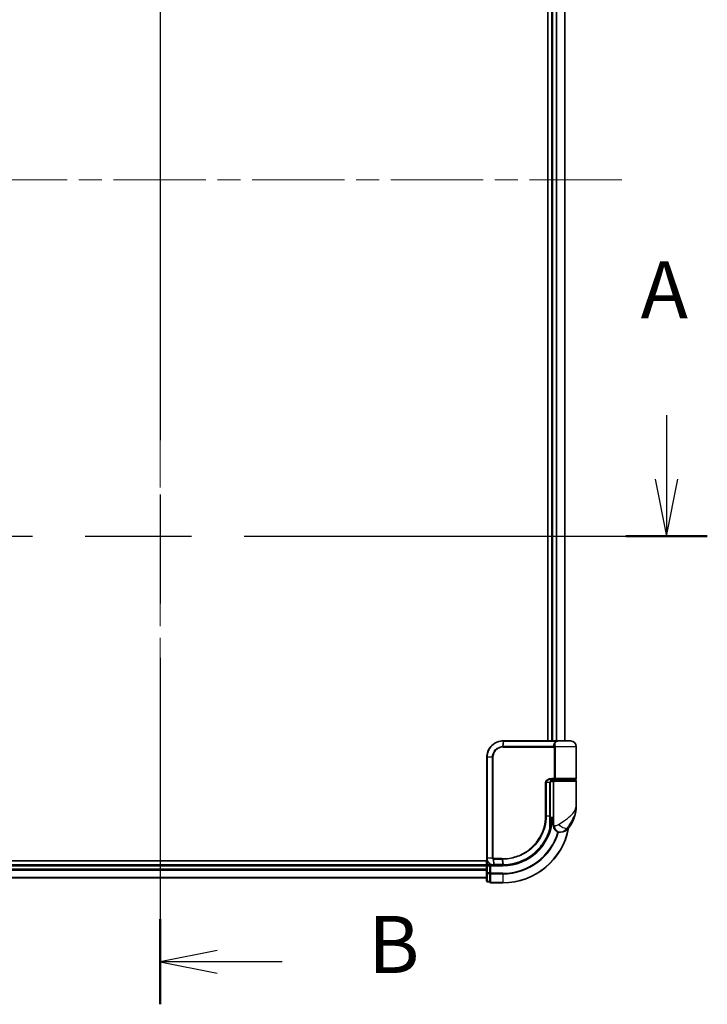
# Model space of a CAD drawing. Units: millimetres. Extents: x 72 to 9311, y 40 to 2007.
# Drawn here: x 2963 to 3174, y 608 to 910 of the extents above; entities that cross this region are included whole.
import ezdxf

# ---------------------------------------------------------------- set-up
doc = ezdxf.new("R2010")
doc.units = ezdxf.units.MM
doc.header["$LTSCALE"] = 5
doc.linetypes.add('CHAIN', pattern=[0.3543, 0.2362, -0.0295, 0.0591, -0.0295])
for name, color, linetype, lineweight in [('Centerline (ISO)', 131, 'Continuous', 18), ('Section Line (ISO)', 7, 'CHAIN', 25), ('Visible (ISO)', 7, 'Continuous', 35), ('Visible Narrow (ISO)', 7, 'Continuous', 25)]:
    doc.layers.add(name, color=color, linetype=linetype, lineweight=lineweight)
doc.styles.add('Note Text (TK)', font='MS PGothic.ttf')

# ---------------------------------------------------------------- blocks, each defined once
blk = doc.blocks.new('2dTransSection0')
at = {"layer": 'Section Line (ISO)', "linetype": 'CHAIN', "ltscale": 16.153845}
blk.add_line((152.932, 161.53), (152.932, 89.127), dxfattribs=at)
at = {"layer": 'Section Line (ISO)', "linetype": 'Continuous', "lineweight": 50}
blk.add_line((152.932, 92.851), (152.932, 89.127), dxfattribs=at)
at = {"layer": 'Section Line (ISO)', "linetype": 'Continuous'}
for p, q in [((155.432, 91.489), (152.932, 90.989)), ((155.432, 90.989), (152.932, 90.989)), ((152.932, 90.989), (155.432, 90.489)), ((158.267, 90.989), (155.432, 90.989))]:
    blk.add_line(p, q, dxfattribs=at)
at = {"layer": 'Section Line (ISO)', "insert": (162.039, 89.717), "char_height": 2.5, "attachment_point": 7, "style": 'Note Text (TK)'}
blk.add_mtext('B', dxfattribs=at)
blk = doc.blocks.new('2dTransSection1')
at = {"layer": 'Section Line (ISO)', "linetype": 'Continuous'}
for p, q in [((130.562, 114.934), (130.562, 112.125)), ((175.098, 114.934), (175.098, 112.125)), ((130.062, 112.125), (130.562, 109.625)), ((130.562, 112.125), (130.562, 109.625)), ((130.562, 109.625), (131.062, 112.125)), ((174.598, 112.125), (175.098, 109.625)), ((175.098, 112.125), (175.098, 109.625)), ((175.098, 109.625), (175.598, 112.125))]:
    blk.add_line(p, q, dxfattribs=at)
at = {"layer": 'Section Line (ISO)', "linetype": 'CHAIN', "ltscale": 15.71277}
blk.add_line((128.779, 109.625), (176.882, 109.625), dxfattribs=at)
at = {"layer": 'Section Line (ISO)', "linetype": 'Continuous', "lineweight": 50}
for p, q in [((128.779, 109.625), (132.346, 109.625)), ((173.315, 109.625), (176.882, 109.625))]:
    blk.add_line(p, q, dxfattribs=at)
at = {"layer": 'Section Line (ISO)', "char_height": 2.5, "attachment_point": 7, "style": 'Note Text (TK)'}
for insert in [(129.426, 118.39), (173.962, 118.39)]:
    blk.add_mtext('A', dxfattribs=dict(at, insert=insert))

msp = doc.modelspace()

# ---------------------------------------------------------------- linework, layer by layer
at = {"layer": 'Centerline (ISO)', "linetype": 'CHAIN', "ltscale": 23.990969}
for p, q in [((3006.5205, 1092.145), (3006.5205, 629.145)), ((3148.0205, 860.645), (2865.0205, 860.645))]:
    msp.add_line(p, q, dxfattribs=at)
at = {"layer": 'Visible (ISO)'}
for p, q in [((3125.3205, 1032.645), (3125.3205, 688.645)), ((3126.5205, 1032.645), (3126.5205, 688.645)), ((3130.5205, 688.645), (3130.5205, 1032.645)), ((3111.6205, 688.645), (3111.6441, 688.645)), ((3111.6441, 688.645), (3111.9014, 688.645)), ((3127.9469, 688.645), (3111.9014, 688.645)), ((3127.9469, 688.645), (3128.8205, 688.645)), ((3132.2205, 688.645), (3128.8205, 688.645)), ((3134.0205, 677.145), (3134.0205, 686.845)), ((3106.6205, 652.645), (3106.6205, 683.645)), ((3127.0205, 676.145), (3126.0869, 676.145)), ((3126.4627, 676.645), (3127.3205, 676.645)), ((3126.4782, 676.845), (3127.6589, 676.845)), ((3126.5205, 676.6826), (3126.5205, 676.645)), ((3127.0205, 676.345), (3127.0205, 664.645)), ((3133.7205, 676.645), (3127.3205, 676.645)), ((3127.5205, 676.645), (3127.5205, 676.845)), ((3127.6589, 676.845), (3133.7205, 676.845)), ((3133.5205, 676.645), (3133.5205, 676.845)), ((3134.0205, 668.895), (3134.0205, 676.345)), ((3126.0386, 665.645), (3126.0386, 675.845)), ((3127.0205, 664.645), (3126.0359, 664.645)), ((3126.0379, 665.145), (3127.0205, 665.145)), ((3127.0205, 662.645), (3127.0205, 664.645)), ((3126.0306, 663.845), (3126.0697, 663.845)), ((3129.0205, 660.645), (3129.1265, 660.645)), ((3129.1265, 660.645), (3129.1981, 660.645)), ((3106.7875, 651.845), (2901.5205, 651.845)), ((3106.5205, 650.645), (2906.5205, 650.645)), ((3106.5205, 651.845), (3106.5205, 650.645)), ((3106.5205, 650.645), (3106.5205, 650.345)), ((3106.5205, 650.345), (3106.5205, 648.2228)), ((3107.5205, 650.645), (3106.8205, 650.645)), ((3107.8205, 650.345), (3107.5205, 650.645)), ((3108.6205, 650.645), (3107.5205, 650.645)), ((3107.5205, 650.645), (3107.5205, 650.345)), ((3107.5205, 648.2228), (3107.5205, 650.345)), ((3108.6593, 650.645), (3108.6205, 650.645)), ((3108.9857, 650.645), (3108.6593, 650.645)), ((3108.9857, 650.645), (3111.5205, 650.645)), ((2906.5205, 646.645), (3106.5205, 646.645)), ((3106.5205, 648.2228), (3106.5205, 645.745)), ((3107.5205, 648.2228), (3107.5205, 648.0839)), ((3107.5205, 648.0839), (3107.5205, 647.994)), ((3107.5205, 645.5163), (3107.5205, 647.994)), ((3106.8205, 645.445), (3107.5205, 645.445)), ((3107.5205, 645.5163), (3107.5205, 645.445)), ((3107.8205, 645.145), (3111.5205, 645.145))]:
    msp.add_line(p, q, dxfattribs=at)
for centre, radius, start, end in [((3128.8205, 686.845), 1.8, 90, 99.413044), ((3132.2205, 686.845), 1.8, 0, 90), ((3127.3205, 676.345), 0.3, 90, 180), ((3133.7205, 677.145), 0.3, 270, 0), ((3133.7205, 676.345), 0.3, 0, 90), ((3122.5473, 668.895), 11.4732, 321.713101, 0), ((3111.5205, 665.645), 15, 351.786789, 356.177446), ((3111.5205, 665.645), 20.5, 270, 349.640744), ((3126.0697, 663.545), 0.3, 351.786789, 90), ((3129.0205, 662.645), 2, 180, 270), ((3129.1981, 663.645), 3, 270, 321.713101), ((3106.8205, 650.345), 0.3, 90, 180), ((3106.8205, 645.745), 0.3, 180, 270), ((3107.8205, 645.445), 0.3, 180, 270)]:
    msp.add_arc(centre, radius, start, end, dxfattribs=at)
for points, knots in [([(3106.6205, 683.645), (3106.6205, 683.9689), (3106.6521, 684.2928), (3106.8145, 685.1183), (3106.9939, 685.6098), (3107.567, 686.648), (3108.0088, 687.1662), (3109.2131, 688.1119), (3110.0318, 688.4639), (3111.1291, 688.6268), (3111.3747, 688.645), (3111.6205, 688.645)], [0, 0, 0, 0, 0.0913307, 0.0913307, 0.23745982, 0.23745982, 0.427427676, 0.427427676, 0.674385889, 0.674385889, 0.744570863, 0.744570863, 0.744570863, 0.744570863]), ([(3127.1235, 676.845), (3127.0109, 676.845), (3126.8995, 676.8301), (3126.6875, 676.7704), (3126.5871, 676.7259), (3126.4042, 676.6083), (3126.3223, 676.5355), (3126.1881, 676.3695), (3126.1345, 676.2759), (3126.0646, 676.0864), (3126.0446, 675.9893), (3126.039, 675.8765), (3126.0386, 675.8608), (3126.0386, 675.845)], [-0.215423171, -0.215423171, -0.215423171, -0.215423171, -0.172338537, -0.172338537, -0.129253902, -0.129253902, -0.086169268, -0.086169268, -0.04430497, -0.04430497, -0.006209349, -0.006209349, 0, 0, 0, 0]), ([(3126.0386, 665.645), (3126.0386, 665.4054), (3126.0381, 665.1658), (3126.0363, 664.6871), (3126.0349, 664.4481), (3126.0317, 663.9713), (3126.0298, 663.7335), (3126.0261, 663.2597), (3126.0243, 663.0238), (3126.0215, 662.5544), (3126.0205, 662.321), (3126.0205, 662.0893)], [0, 0, 0, 0, 0.071766583, 0.071766583, 0.143533166, 0.143533166, 0.215299749, 0.215299749, 0.287066332, 0.287066332, 0.358832916, 0.358832916, 0.358832916, 0.358832916]), ([(3126.0107, 661.7676), (3125.7607, 660.8335), (3125.4202, 659.9236), (3124.3156, 657.6651), (3123.4194, 656.3815), (3120.9563, 653.8123), (3119.2677, 652.6445), (3115.6433, 651.0936), (3113.7218, 650.6842), (3111.8064, 650.6477)], [0, 0, 0, 0, 0.28433461, 0.28433461, 0.73927, 0.73927, 1.33068599, 1.33068599, 1.90032242, 1.90032242, 1.90032242, 1.90032242]), ([(3126.3667, 663.5021), (3126.3291, 663.2416), (3126.2855, 662.9896), (3126.1659, 662.3805), (3126.0823, 662.0415), (3126.0226, 661.8118), (3126.0127, 661.7751), (3126.0107, 661.7676)], [-0.354606802, -0.354606802, -0.354606802, -0.354606802, -0.272511339, -0.272511339, -0.141158597, -0.141158597, -0.094621819, -0.094621819, -0.094621819, -0.094621819]), ([(3108.6205, 650.645), (3108.4815, 650.645), (3108.3424, 650.6595), (3107.8163, 650.7709), (3107.4506, 650.9735), (3106.9585, 651.4901), (3106.7967, 651.7666), (3106.6495, 652.2532), (3106.6205, 652.4491), (3106.6205, 652.645)], [0, 0, 0, 0, 0.03629986, 0.03629986, 0.140197846, 0.140197846, 0.220119373, 0.220119373, 0.270070328, 0.270070328, 0.270070328, 0.270070328]), ([(3111.5397, 650.645), (3111.5365, 650.645), (3111.5333, 650.645), (3111.5269, 650.645), (3111.5237, 650.645), (3111.5205, 650.645)], [0, 0, 0, 0, 0.00095182673, 0.00095182673, 0.00190365346, 0.00190365346, 0.00190365346, 0.00190365346]), ([(3111.8064, 650.6477), (3111.7619, 650.6469), (3111.7175, 650.6462), (3111.6286, 650.6453), (3111.5841, 650.6451), (3111.5397, 650.645)], [0.0000020884, 0.0000020884, 0.0000020884, 0.0000020884, 0.0132211098, 0.0132211098, 0.0264409742, 0.0264409742, 0.0264409742, 0.0264409742])]:
    msp.add_open_spline(points, degree=3, knots=knots, dxfattribs=at)
at = {"layer": 'Visible Narrow (ISO)'}
for p, q in [((3126.8205, 688.645), (3126.8205, 1032.645)), ((3127.88, 1032.645), (3127.88, 688.645)), ((3128.1105, 688.645), (3128.1105, 1032.645)), ((3130.451, 1032.645), (3130.451, 688.645)), ((3111.612, 688.5568), (3111.4544, 686.928)), ((3111.6333, 686.9329), (3111.8705, 688.5571)), ((3111.8705, 688.5571), (3127.967, 688.5571)), ((3111.6205, 686.7207), (3127.3042, 686.7207)), ((3127.233, 686.9329), (3111.6333, 686.9329)), ((3127.5811, 686.7207), (3127.3042, 686.7207)), ((3127.3042, 677.145), (3127.3042, 686.7207)), ((3134.0205, 686.845), (3127.5737, 686.845)), ((3127.5811, 686.7207), (3127.5811, 677.145)), ((3106.6875, 683.645), (3106.6205, 683.645)), ((3108.3133, 683.645), (3106.6875, 683.645)), ((3106.6875, 683.645), (3106.6875, 652.645)), ((3108.3133, 652.645), (3108.3133, 683.645)), ((3108.3133, 683.645), (3108.4888, 683.645)), ((3108.4888, 683.645), (3108.4888, 652.645)), ((3127.3042, 677.145), (3126.4996, 677.145)), ((3126.8205, 676.645), (3126.8205, 676.8075)), ((3127.0205, 676.345), (3134.0205, 676.345)), ((3127.5811, 677.145), (3127.3042, 677.145)), ((3134.0205, 677.145), (3127.5811, 677.145)), ((3124.807, 675.845), (3124.6018, 675.845)), ((3124.6018, 665.645), (3124.6018, 675.845)), ((3124.807, 675.845), (3124.807, 665.645)), ((3125.9568, 675.845), (3124.807, 675.845)), ((3125.9568, 675.845), (3126.0386, 675.845)), ((3125.9568, 665.645), (3125.9568, 675.845)), ((3124.807, 665.645), (3124.6018, 665.645)), ((3124.807, 665.645), (3125.9568, 665.645)), ((3125.9568, 665.645), (3126.0386, 665.645)), ((3126.3479, 663.545), (3126.0283, 663.545)), ((3127.2678, 662.645), (3127.0205, 662.645)), ((3131.5528, 661.7862), (3131.1242, 661.7862)), ((3106.6875, 652.645), (3106.6205, 652.645)), ((3108.3133, 652.645), (3106.6875, 652.645)), ((3108.3133, 652.645), (3108.4888, 652.645)), ((3108.5767, 652.3626), (3108.6183, 650.7331)), ((3111.2479, 652.5693), (3108.6205, 652.5693)), ((3108.6372, 652.3571), (3111.2613, 652.3571)), ((3108.9454, 650.7329), (3108.6372, 652.3571)), ((3111.2613, 652.3571), (3111.5072, 650.7329)), ((3111.7729, 650.7354), (3111.5335, 652.3571)), ((2906.5205, 650.345), (3106.5205, 650.345)), ((3106.5205, 649.2855), (2906.5205, 649.2855)), ((2906.5205, 649.055), (3106.5205, 649.055)), ((3106.8205, 650.345), (3106.5205, 650.345)), ((3106.8205, 650.645), (3106.8205, 651.7732)), ((3106.8205, 650.345), (3106.8205, 650.645)), ((3106.8205, 648.2228), (3106.8205, 650.345)), ((3106.8205, 650.345), (3107.5205, 650.345)), ((3107.8205, 650.345), (3111.5205, 650.345)), ((3107.8205, 648.0839), (3107.8205, 650.345)), ((3111.4883, 650.7329), (3108.9454, 650.7329)), ((3111.5205, 650.345), (3111.5205, 650.645)), ((3106.5205, 646.7145), (2906.5205, 646.7145)), ((3106.8205, 648.2228), (3106.5205, 648.2228)), ((3106.8205, 648.2228), (3106.8205, 647.994)), ((3107.5205, 648.2228), (3106.8205, 648.2228)), ((3106.8205, 645.5163), (3106.8205, 647.994)), ((3106.8205, 647.994), (3107.5205, 647.994)), ((3107.8205, 648.0839), (3107.5205, 648.0839)), ((3111.5205, 648.0839), (3107.8205, 648.0839)), ((3107.8205, 648.0839), (3107.8205, 647.8551)), ((3107.8205, 647.8551), (3111.5205, 647.8551)), ((3107.8205, 645.2163), (3107.8205, 647.8551)), ((3111.5205, 647.8551), (3111.5205, 648.0839)), ((3111.5205, 647.8551), (3111.5205, 645.2163)), ((3106.8205, 645.5163), (3106.8205, 645.445)), ((3107.5205, 645.5163), (3106.8205, 645.5163)), ((3111.5205, 645.2163), (3107.8205, 645.2163)), ((3107.8205, 645.2163), (3107.8205, 645.145)), ((3111.5205, 645.2163), (3111.5205, 645.145))]:
    msp.add_line(p, q, dxfattribs=at)
for radius, end in [(15.3, 356.252506), (20.4288, 349.249827), (17.5611, 343.810129), (17.7899, 343.822313)]:
    msp.add_arc((3111.5205, 665.645), radius, 270, end, dxfattribs=at)
for centre, major_axis, ratio, start_param, end_param in [((3111.6205, 688.345), (0, 0.3), 0.15663306, 0, 0.78717498), ((3111.6441, 688.345), (0, 0.3), 0.15139972, 0, 0.78676796), ((3111.9014, 688.345), (0, 0.3), 0.1459854, 0, 0.78539816), ((3127.9469, 688.345), (0, 0.3), 0.09502504, 5.49778713, 6.28318531), ((3111.4963, 686.7165), (-0.0151, 0.2996), 0.14826546, 0.77990495, 1.56334239), ((3111.6643, 686.7207), (0, 0.3), 0.1459854, 0.78539816, 1.57079633), ((3127.2504, 687.145), (-0.279, -0.1103), 0.67015071, 1.25155475, 2.41000906), ((3127.3211, 686.845), (-0.2975, -0.0385), 0.19613064, 1.46363585, 2.55891967), ((3126.4782, 677.145), (0, -0.3), 0.07122749, 0, 1.57079633), ((3125.7209, 661.8451), (0.3, 0.001), 0.25089955, 5.49088536, 6.27005566), ((3125.7209, 661.8451), (0.2898, -0.0775), 0.01645502, 0, 0.76050835), ((3125.7209, 661.8451), (0.2898, -0.0775), 0.99879331, 0, 0.26176492), ((3126.0697, 663.545), (0, 0.3), 0.92724442, 4.71238898, 6.28318531), ((3126.0697, 663.545), (0.2969, -0.0429), 0.33349685, 0, 0.40845905), ((3129.1265, 662.645), (0, -2), 0.92935355, 4.71238898, 6.28318531), ((3129.7028, 663.0254), (1.663, -1.1111), 0.33974228, 4.24197934, 5.92106108), ((3108.643, 652.5715), (-0.0379, -0.2976), 0.18881857, 4.7364159, 5.51435351), ((3108.6774, 652.5693), (0, -0.3), 0.18978102, 4.71238898, 5.49778714), ((3111.2934, 652.5693), (0, -0.3), 0.15142429, 4.71238898, 5.49778714), ((3111.5646, 652.5694), (0.0003, -0.3), 0.14744777, 4.71226438, 5.49831497), ((3108.6205, 650.945), (0, -0.3), 0.21466515, 5.49413637, 6.28318531), ((3108.6593, 650.945), (0, -0.3), 0.19312066, 5.49656195, 6.28318531), ((3108.9857, 650.945), (0, -0.3), 0.18978102, 5.49778714, 6.28318531), ((3111.5205, 650.945), (0, -0.3), 0.15170692, 5.49778714, 6.28318531), ((3111.5393, 650.945), (0.0004, -0.3), 0.15267437, 5.49759253, 6.28318531), ((3111.8007, 650.9477), (0.0057, -0.2999), 0.14954447, 5.49569682, 6.28318531), ((3106.8205, 648.2228), (-0.3, 0), 0.76250914, 0, 1.57079633), ((3107.8205, 648.0839), (-0.3, 0), 0.76250914, 0, 1.57079633), ((3106.8205, 645.745), (-0.3, 0), 0.76250914, 0, 1.57079633), ((3107.8205, 645.445), (-0.3, 0), 0.76250914, 0, 1.57079633)]:
    msp.add_ellipse(centre, major_axis=major_axis, ratio=ratio, start_param=start_param, end_param=end_param, dxfattribs=at)
for points, knots in [([(3111.5872, 688.5568), (3111.3452, 688.5559), (3111.1035, 688.5371), (3110.0244, 688.373), (3109.2217, 688.0244), (3108.0431, 687.0939), (3107.6114, 686.5853), (3107.0519, 685.5679), (3106.8768, 685.0868), (3106.7183, 684.2788), (3106.6875, 683.9619), (3106.6875, 683.645)], [-0.744570863, -0.744570863, -0.744570863, -0.744570863, -0.674385889, -0.674385889, -0.427427676, -0.427427676, -0.23745982, -0.23745982, -0.0913307, -0.0913307, 0, 0, 0, 0]), ([(3111.612, 688.5568), (3111.6079, 688.5568), (3111.6037, 688.5568), (3111.5955, 688.5568), (3111.5913, 688.5568), (3111.5872, 688.5568)], [-0.00239156609, -0.00239156609, -0.00239156609, -0.00239156609, -0.00119578305, -0.00119578305, 0, 0, 0, 0]), ([(3111.8705, 688.5571), (3111.8274, 688.5571), (3111.7843, 688.5571), (3111.6981, 688.557), (3111.655, 688.5569), (3111.612, 688.5568)], [-0.0260179003, -0.0260179003, -0.0260179003, -0.0260179003, -0.0130089502, -0.0130089502, 0, 0, 0, 0]), ([(3127.233, 686.9329), (3127.1911, 687.0393), (3127.1628, 687.1478), (3127.1281, 687.4311), (3127.1452, 687.6065), (3127.2787, 687.99), (3127.4242, 688.1922), (3127.7304, 688.4322), (3127.8431, 688.5006), (3127.967, 688.5571)], [0, 0, 0, 0, 0.046242434, 0.046242434, 0.120230328, 0.120230328, 0.21641459, 0.21641459, 0.262271201, 0.262271201, 0.262271201, 0.262271201]), ([(3128.5266, 688.6206), (3128.2527, 688.5748), (3128.0056, 688.467), (3127.6439, 688.1816), (3127.5217, 688.0082), (3127.414, 687.6795), (3127.403, 687.5292), (3127.4403, 687.2864), (3127.4678, 687.1933), (3127.5074, 687.1021)], [-0.317315327, -0.317315327, -0.317315327, -0.317315327, -0.21641459, -0.21641459, -0.120230328, -0.120230328, -0.046242434, -0.046242434, 0, 0, 0, 0]), ([(3128.8217, 688.645), (3128.6662, 688.645), (3128.5143, 688.6342), (3128.2293, 688.6022), (3128.0932, 688.5807), (3127.967, 688.5571)], [-0.0897837644, -0.0897837644, -0.0897837644, -0.0897837644, -0.0447458906, -0.0447458906, 0, 0, 0, 0]), ([(3108.3133, 683.645), (3108.3133, 684.2747), (3108.5033, 684.9019), (3109.1002, 685.8142), (3109.4358, 686.1465), (3110.1223, 686.5903), (3110.4515, 686.7353), (3111.0109, 686.8812), (3111.2319, 686.9158), (3111.4544, 686.928)], [-0.472872473, -0.472872473, -0.472872473, -0.472872473, -0.295487885, -0.295487885, -0.164159936, -0.164159936, -0.063138437, -0.063138437, 0, 0, 0, 0]), ([(3111.4518, 686.7165), (3111.243, 686.7061), (3111.0354, 686.6746), (3110.5092, 686.5403), (3110.1989, 686.4057), (3109.551, 685.9918), (3109.2335, 685.6807), (3108.6687, 684.8253), (3108.4888, 684.2363), (3108.4888, 683.645)], [0, 0, 0, 0, 0.063138437, 0.063138437, 0.164159936, 0.164159936, 0.295487885, 0.295487885, 0.472872473, 0.472872473, 0.472872473, 0.472872473]), ([(3111.6205, 686.7207), (3111.5925, 686.7207), (3111.5645, 686.7204), (3111.5082, 686.719), (3111.48, 686.7179), (3111.4518, 686.7165)], [0, 0, 0, 0, 0.0084562629, 0.0084562629, 0.0169910591, 0.0169910591, 0.0169910591, 0.0169910591]), ([(3111.4544, 686.928), (3111.4843, 686.9296), (3111.5143, 686.9308), (3111.5739, 686.9325), (3111.6036, 686.9329), (3111.6333, 686.9329)], [-0.0169910591, -0.0169910591, -0.0169910591, -0.0169910591, -0.0084562629, -0.0084562629, 0, 0, 0, 0]), ([(3127.2968, 686.7829), (3127.2911, 686.8068), (3127.2839, 686.8301), (3127.2637, 686.8821), (3127.2495, 686.9095), (3127.233, 686.9329)], [-0.0350983256, -0.0350983256, -0.0350983256, -0.0350983256, -0.0203174121, -0.0203174121, 0, 0, 0, 0]), ([(3127.3042, 686.7207), (3127.3042, 686.7312), (3127.3036, 686.7416), (3127.3011, 686.7624), (3127.2993, 686.7727), (3127.2968, 686.7829)], [0, 0, 0, 0, 0.0062711255, 0.0062711255, 0.0125422509, 0.0125422509, 0.0125422509, 0.0125422509]), ([(3127.5074, 687.1021), (3127.5248, 687.0621), (3127.5398, 687.015), (3127.5607, 686.926), (3127.568, 686.8861), (3127.5737, 686.845)], [0, 0, 0, 0, 0.0203174121, 0.0203174121, 0.0350983256, 0.0350983256, 0.0350983256, 0.0350983256]), ([(3127.5737, 686.845), (3127.5761, 686.8247), (3127.578, 686.8041), (3127.5804, 686.7625), (3127.5811, 686.7416), (3127.5811, 686.7207)], [-0.0125422509, -0.0125422509, -0.0125422509, -0.0125422509, -0.0062711255, -0.0062711255, 0, 0, 0, 0]), ([(3124.6018, 675.845), (3124.6018, 675.9038), (3124.6076, 675.9626), (3124.637, 676.1125), (3124.6692, 676.2019), (3124.769, 676.394), (3124.8439, 676.4925), (3125.0281, 676.6785), (3125.1407, 676.7627), (3125.4479, 676.9433), (3125.6531, 677.0208), (3126.0719, 677.1212), (3126.2859, 677.145), (3126.4996, 677.145)], [0, 0, 0, 0, 0.017629961, 0.017629961, 0.045837897, 0.045837897, 0.082508215, 0.082508215, 0.124248398, 0.124248398, 0.189170086, 0.189170086, 0.253166048, 0.253166048, 0.253166048, 0.253166048]), ([(3126.4782, 676.845), (3126.2897, 676.845), (3126.101, 676.8267), (3125.732, 676.7494), (3125.5513, 676.6898), (3125.2809, 676.5509), (3125.1819, 676.4862), (3125.0198, 676.3431), (3124.954, 676.2673), (3124.8663, 676.1195), (3124.8379, 676.0508), (3124.8121, 675.9354), (3124.807, 675.8902), (3124.807, 675.845)], [-0.253166048, -0.253166048, -0.253166048, -0.253166048, -0.189170086, -0.189170086, -0.124248398, -0.124248398, -0.082508215, -0.082508215, -0.045837897, -0.045837897, -0.017629961, -0.017629961, 0, 0, 0, 0]), ([(3125.9568, 675.845), (3125.9568, 675.9314), (3125.9697, 676.0189), (3126.0351, 676.2361), (3126.1068, 676.3603), (3126.3238, 676.6008), (3126.485, 676.7041), (3126.8085, 676.8195), (3126.9657, 676.845), (3127.1235, 676.845)], [0, 0, 0, 0, 0.033693847, 0.033693847, 0.087604003, 0.087604003, 0.157687206, 0.157687206, 0.215423171, 0.215423171, 0.215423171, 0.215423171]), ([(3127.6589, 676.845), (3127.6085, 676.845), (3127.559, 676.8529), (3127.4705, 676.8846), (3127.4308, 676.9076), (3127.3723, 676.961), (3127.3508, 676.9885), (3127.3227, 677.043), (3127.3139, 677.0684), (3127.3058, 677.1114), (3127.3042, 677.1283), (3127.3042, 677.145)], [-0.102880018, -0.102880018, -0.102880018, -0.102880018, -0.074044525, -0.074044525, -0.046929629, -0.046929629, -0.026072016, -0.026072016, -0.010027698, -0.010027698, 0, 0, 0, 0]), ([(3127.5811, 677.145), (3127.5811, 677.1283), (3127.5814, 677.1114), (3127.5832, 677.0684), (3127.5851, 677.043), (3127.5912, 676.9885), (3127.5959, 676.961), (3127.6086, 676.9076), (3127.6172, 676.8846), (3127.6366, 676.8529), (3127.6476, 676.845), (3127.6589, 676.845)], [0, 0, 0, 0, 0.010027698, 0.010027698, 0.026072016, 0.026072016, 0.046929629, 0.046929629, 0.074044525, 0.074044525, 0.102880018, 0.102880018, 0.102880018, 0.102880018]), ([(3128.6126, 663.0254), (3129.2132, 663.4107), (3129.8493, 663.8216), (3130.8459, 664.5234), (3131.2271, 664.808), (3131.5759, 665.0919), (3131.9503, 665.3968), (3132.2939, 665.706), (3133.0771, 666.5154), (3133.4475, 667.0154), (3133.9085, 667.9767), (3134.0205, 668.4373), (3134.0205, 668.895)], [1.040083918, 1.040083918, 1.040083918, 1.040083918, 1.18712019, 1.18712019, 1.284415628, 1.284415628, 1.284415628, 1.388876366, 1.388876366, 1.556013547, 1.556013547, 1.708059124, 1.708059124, 1.708059124, 1.708059124]), ([(3134.0205, 668.895), (3134.0205, 668.3407), (3133.9596, 667.7828), (3133.7092, 666.6186), (3133.508, 666.013), (3133.0835, 665.0327), (3132.8974, 664.6582), (3132.6953, 664.289), (3132.507, 663.9451), (3132.3016, 663.6005), (3131.7683, 662.7505), (3131.4302, 662.2527), (3131.1242, 661.7862)], [-1.708059124, -1.708059124, -1.708059124, -1.708059124, -1.556013547, -1.556013547, -1.388876366, -1.388876366, -1.284415628, -1.284415628, -1.284415628, -1.18712019, -1.18712019, -1.040083918, -1.040083918, -1.040083918, -1.040083918]), ([(3111.5203, 652.5694), (3112.3652, 652.5702), (3113.2125, 652.6527), (3115.3785, 653.0798), (3116.6742, 653.5529), (3119.3328, 655.029), (3120.6407, 656.1287), (3122.8362, 658.8448), (3123.6786, 660.4958), (3124.4498, 663.3533), (3124.6018, 664.4991), (3124.6018, 665.645)], [0.00000222, 0.00000222, 0.00000222, 0.00000222, 0.25514368, 0.25514368, 0.66337358, 0.66337358, 1.16534336, 1.16534336, 1.70924797, 1.70924797, 2.0530218, 2.0530218, 2.0530218, 2.0530218]), ([(3124.807, 665.645), (3124.807, 664.4808), (3124.6531, 663.3166), (3123.8717, 660.4131), (3123.0181, 658.735), (3120.7916, 655.9733), (3119.4646, 654.8547), (3116.7657, 653.3536), (3115.45, 652.8728), (3113.2509, 652.4401), (3112.3908, 652.3569), (3111.5335, 652.3571)], [-2.0530218, -2.0530218, -2.0530218, -2.0530218, -1.70924797, -1.70924797, -1.16534336, -1.16534336, -0.66337358, -0.66337358, -0.25514368, -0.25514368, 0, 0, 0, 0]), ([(3125.9317, 661.7922), (3125.932, 662.4198), (3125.9398, 663.0586), (3125.9522, 664.3465), (3125.9568, 664.9958), (3125.9568, 665.645)], [-0.384000488, -0.384000488, -0.384000488, -0.384000488, -0.192000244, -0.192000244, 0, 0, 0, 0]), ([(3111.7729, 650.7354), (3113.683, 650.7697), (3115.6003, 651.1759), (3119.2157, 652.7188), (3120.8992, 653.8815), (3123.353, 656.4377), (3124.2452, 657.7143), (3125.3443, 659.9596), (3125.6831, 660.8639), (3125.9317, 661.7922)], [-1.90032242, -1.90032242, -1.90032242, -1.90032242, -1.33068599, -1.33068599, -0.73927, -0.73927, -0.28433461, -0.28433461, 0, 0, 0, 0]), ([(3126.0209, 661.8451), (3126.0227, 661.8525), (3126.0318, 661.8885), (3126.0866, 662.1136), (3126.1635, 662.4458), (3126.2734, 663.0427), (3126.3134, 663.2897), (3126.3479, 663.545)], [0.094621819, 0.094621819, 0.094621819, 0.094621819, 0.141158597, 0.141158597, 0.272511339, 0.272511339, 0.354606802, 0.354606802, 0.354606802, 0.354606802]), ([(3127.2678, 662.645), (3127.3352, 662.645), (3127.4159, 662.6483), (3127.6413, 662.6717), (3127.7987, 662.6991), (3128.1018, 662.7833), (3128.2447, 662.8345), (3128.4608, 662.9357), (3128.54, 662.9789), (3128.6126, 663.0254)], [-0.103735498, -0.103735498, -0.103735498, -0.103735498, -0.080268089, -0.080268089, -0.046429247, -0.046429247, -0.017857403, -0.017857403, 0, 0, 0, 0]), ([(3131.1242, 661.7862), (3131.0277, 661.6466), (3130.9214, 661.5172), (3130.6265, 661.2136), (3130.427, 661.0599), (3129.987, 660.8074), (3129.7467, 660.725), (3129.3823, 660.6548), (3129.2451, 660.645), (3129.1265, 660.645)], [0, 0, 0, 0, 0.017857403, 0.017857403, 0.046429247, 0.046429247, 0.080268089, 0.080268089, 0.103735498, 0.103735498, 0.103735498, 0.103735498]), ([(3106.6875, 652.645), (3106.6875, 652.4595), (3106.7148, 652.274), (3106.8529, 651.8128), (3107.0047, 651.5503), (3107.4674, 651.0579), (3107.8117, 650.8626), (3108.3103, 650.7509), (3108.4424, 650.7354), (3108.5748, 650.7336)], [-0.270070328, -0.270070328, -0.270070328, -0.270070328, -0.220119373, -0.220119373, -0.140197846, -0.140197846, -0.03629986, -0.03629986, 0, 0, 0, 0]), ([(3108.5767, 652.3626), (3108.5585, 652.3659), (3108.5406, 652.3706), (3108.5034, 652.3837), (3108.4842, 652.3923), (3108.4534, 652.4099), (3108.4413, 652.4178), (3108.4176, 652.4357), (3108.406, 652.4457), (3108.3826, 652.4693), (3108.3708, 652.4831), (3108.3517, 652.5114), (3108.3443, 652.5238), (3108.3305, 652.5534), (3108.3238, 652.5703), (3108.3156, 652.6086), (3108.3133, 652.6265), (3108.3133, 652.645)], [-0.0130654112, -0.0130654112, -0.0130654112, -0.0130654112, -0.0107477423, -0.0107477423, -0.0081464265, -0.0081464265, -0.0064460604, -0.0064460604, -0.0047560594, -0.0047560594, -0.0029607108, -0.0029607108, -0.0018023656, -0.0018023656, -0.0006932175, -0.0006932175, 0, 0, 0, 0]), ([(3108.4888, 652.645), (3108.4888, 652.6427), (3108.4891, 652.6404), (3108.4905, 652.6345), (3108.4918, 652.631), (3108.4953, 652.6243), (3108.4973, 652.621), (3108.5032, 652.613), (3108.5073, 652.6086), (3108.5158, 652.6008), (3108.5202, 652.5973), (3108.5295, 652.5909), (3108.5344, 652.5881), (3108.547, 652.5817), (3108.5551, 652.5785), (3108.5708, 652.574), (3108.5783, 652.5724), (3108.5859, 652.5715)], [0, 0, 0, 0, 0.0006932175, 0.0006932175, 0.0018023656, 0.0018023656, 0.0029607108, 0.0029607108, 0.0047560594, 0.0047560594, 0.0064460604, 0.0064460604, 0.0081464265, 0.0081464265, 0.0107477423, 0.0107477423, 0.0130654112, 0.0130654112, 0.0130654112, 0.0130654112]), ([(3108.6372, 652.3571), (3108.627, 652.3571), (3108.6168, 652.3576), (3108.5966, 652.3594), (3108.5865, 652.3608), (3108.5767, 652.3626)], [-0.00352248536, -0.00352248536, -0.00352248536, -0.00352248536, -0.00176124268, -0.00176124268, 0, 0, 0, 0]), ([(3108.5859, 652.5715), (3108.5916, 652.5707), (3108.5974, 652.5702), (3108.6089, 652.5695), (3108.6147, 652.5693), (3108.6205, 652.5693)], [0, 0, 0, 0, 0.00176124268, 0.00176124268, 0.00352248536, 0.00352248536, 0.00352248536, 0.00352248536]), ([(3111.2479, 652.5693), (3111.2933, 652.5693), (3111.3387, 652.5693), (3111.4295, 652.5693), (3111.4749, 652.5693), (3111.5203, 652.5694)], [0, 0, 0, 0, 0.013713761, 0.013713761, 0.0274275021, 0.0274275021, 0.0274275021, 0.0274275021]), ([(3111.5335, 652.3571), (3111.4881, 652.3571), (3111.4427, 652.3571), (3111.352, 652.3571), (3111.3066, 652.3571), (3111.2613, 652.3571)], [-0.0274275021, -0.0274275021, -0.0274275021, -0.0274275021, -0.013713761, -0.013713761, 0, 0, 0, 0]), ([(3108.5748, 650.7336), (3108.582, 650.7336), (3108.5893, 650.7335), (3108.6037, 650.7333), (3108.611, 650.7332), (3108.6183, 650.7331)], [-0.00396002175, -0.00396002175, -0.00396002175, -0.00396002175, -0.00198001088, -0.00198001088, 0, 0, 0, 0]), ([(3108.6183, 650.7331), (3108.6737, 650.7331), (3108.7292, 650.733), (3108.8383, 650.7329), (3108.8919, 650.7329), (3108.9454, 650.7329)], [-0.0332621899, -0.0332621899, -0.0332621899, -0.0332621899, -0.0162975222, -0.0162975222, 0, 0, 0, 0]), ([(3111.4883, 650.7329), (3111.4915, 650.7329), (3111.4946, 650.7329), (3111.5009, 650.7329), (3111.5041, 650.7329), (3111.5072, 650.7329)], [-0.00190365346, -0.00190365346, -0.00190365346, -0.00190365346, -0.00095182673, -0.00095182673, 0, 0, 0, 0]), ([(3111.5072, 650.7329), (3111.5515, 650.7329), (3111.5958, 650.7332), (3111.6843, 650.734), (3111.7286, 650.7346), (3111.7729, 650.7354)], [-0.0264409742, -0.0264409742, -0.0264409742, -0.0264409742, -0.0132211098, -0.0132211098, 0, 0, 0, 0])]:
    msp.add_open_spline(points, degree=3, knots=knots, dxfattribs=at)
msp.add_open_spline([(3126.0205, 662.0893), (3126.0205, 662.0077), (3126.0206, 661.9263), (3126.0209, 661.8451)], degree=3, dxfattribs=at)

# ---------------------------------------------------------------- block references
at = {"layer": 'Section Line (ISO)', "xscale": 7, "yscale": 7, "zscale": 7}
for name in ['2dTransSection0', '2dTransSection1']:
    msp.add_blockref(name, (1936, -16), dxfattribs=at)

doc.saveas('drawing.dxf')
